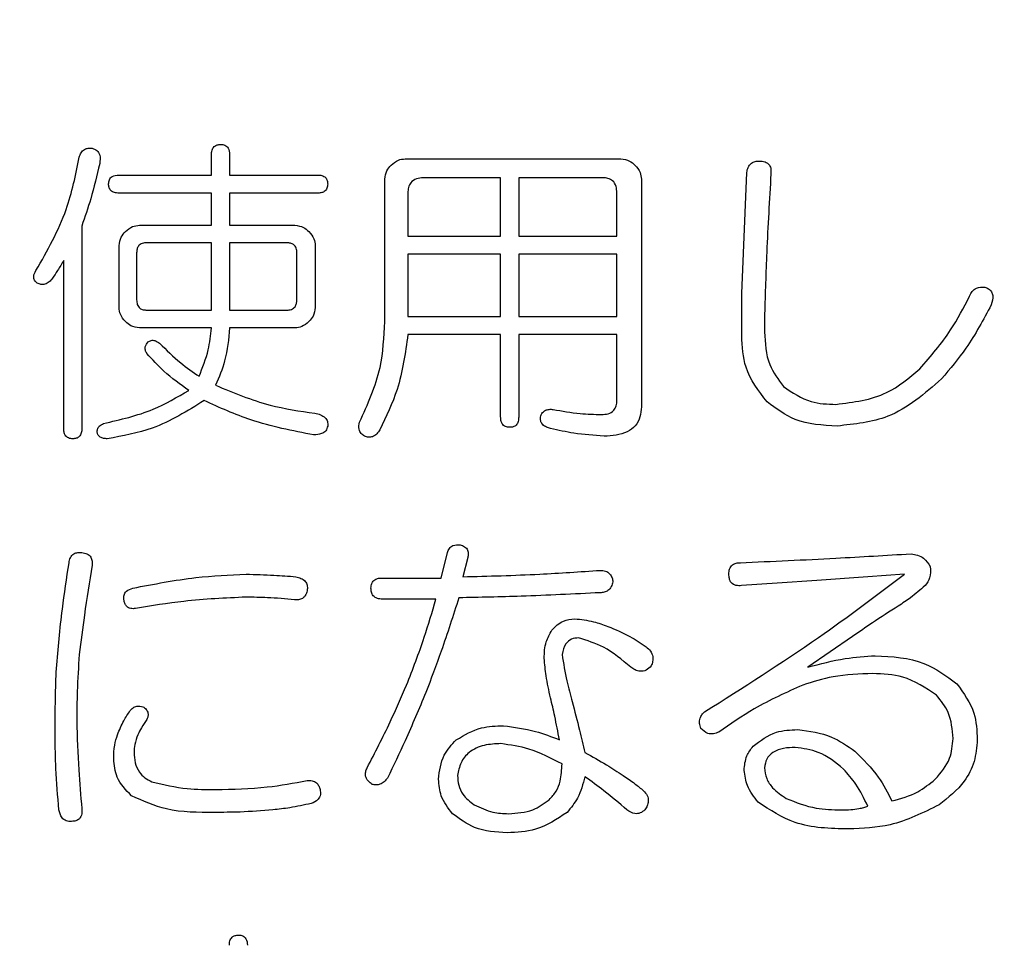
# Model space of a CAD drawing. Units: millimetres. Extents: x 19 to 402, y 20 to 283.
# Drawn here: x 133 to 135, y 96 to 98 of the extents above; entities that cross this region are included whole.
import ezdxf

# ---------------------------------------------------------------- set-up
doc = ezdxf.new("R2010")
doc.units = ezdxf.units.MM
doc.header["$PDSIZE"] = -1
doc.layers.add('SUNPOU', color=7, linetype='Continuous')
doc.styles.add('SLDTEXTSTYLE0', font='TXT', dxfattribs={"width": 0.7, "bigfont": 'bigfont'})
doc.dimstyles.new('SLDDIMSTYLE0', dxfattribs={"dimtxt": 3.5, "dimasz": 4, "dimexe": 0, "dimexo": 0.0625, "dimgap": 0.875, "dimtad": 3, "dimlfac": 4, "dimrnd": 1e-09, "dimzin": 12, "dimdsep": 46, "dimtxsty": 'SLDTEXTSTYLE0', "dimblk1": 'OPEN30', "dimblk2": 'OPEN30', "dimsah": 1, "dimcen": 0.09, "dimadec": 0, "dimazin": 3, "dimtfac": 1, "dimtofl": 0, "dimtmove": 0, "dimatfit": 3, "dimldrblk": 'OPEN30', "dimfxl": 1, "dimfrac": 2, "dimtolj": 1, "dimtzin": 12, "dimarcsym": 0})

# ---------------------------------------------------------------- blocks, each defined once
blk = doc.blocks.new('_Open30')
at = {"color": 0, "linetype": 'ByBlock', "lineweight": -2}
for p, q in [((-1, 0.267949), (0, 0)), ((0, 0), (-1, -0.267949)), ((0, 0), (-1, 0))]:
    blk.add_line(p, q, dxfattribs=at)
blk = doc.blocks.new('_D')
at = {"layer": 'Defpoints', "color": 0}
for p in [(190.9292, 139.4617), (59.6792, 95.5867), (190.9292, 72.0599)]:
    blk.add_point(p, dxfattribs=at)
at = {"layer": 'SUNPOU', "color": 0, "lineweight": -2}
for p, q in [((190.9292, 139.3992), (190.9292, 72.0599)), ((59.6792, 95.5242), (59.6792, 72.0599)), ((63.6792, 72.0599), (186.9292, 72.0599))]:
    blk.add_line(p, q, dxfattribs=at)
at = {"layer": 'SUNPOU', "color": 0, "lineweight": -2, "xscale": 4, "yscale": 4, "zscale": 4, "rotation": 180}
blk.add_blockref('_Open30', (59.6792, 72.0599), dxfattribs=at)
at = {"layer": 'SUNPOU', "color": 0, "lineweight": -2, "xscale": 4, "yscale": 4, "zscale": 4}
blk.add_blockref('_Open30', (190.9292, 72.0599), dxfattribs=at)
at = {"layer": 'SUNPOU', "color": 0, "insert": (126.0866, 76.4349), "char_height": 3.5, "attachment_point": 2, "style": 'SLDTEXTSTYLE0'}
blk.add_mtext('\\A1;525', dxfattribs=at)

msp = doc.modelspace()

# ---------------------------------------------------------------- linework, layer by layer
at = {"color": 7, "linetype": 'Continuous', "lineweight": 25}
for p, q in [((132.9825, 97.3731), (132.9825, 97.422)), ((133.0258, 97.422), (133.0258, 97.3731)), ((133.4464, 97.412), (133.9635, 97.412)), ((134.2528, 97.0894), (134.265, 97.3793)), ((132.7603, 97.3731), (132.9825, 97.3731)), ((133.0258, 97.3731), (133.2364, 97.3731)), ((133.3975, 97.0222), (133.3975, 97.3632)), ((133.6752, 97.3665), (133.4897, 97.3665)), ((133.6752, 97.2267), (133.6752, 97.3665)), ((133.9199, 97.3665), (133.7185, 97.3665)), ((133.7185, 97.3665), (133.7185, 97.2267)), ((134.0124, 97.3632), (134.0124, 96.8178)), ((132.9825, 97.3299), (132.7603, 97.3299)), ((132.9825, 97.2529), (132.9825, 97.3299)), ((133.2364, 97.3299), (133.0258, 97.3299)), ((133.0258, 97.3299), (133.0258, 97.2529)), ((133.453, 97.3304), (133.453, 97.2267)), ((133.9537, 97.2267), (133.9537, 97.3304)), ((132.6718, 97.2511), (132.6718, 96.7659)), ((132.8098, 97.2529), (132.9825, 97.2529)), ((133.0258, 97.2529), (133.1824, 97.2529)), ((133.453, 97.2267), (133.6752, 97.2267)), ((133.7185, 97.2267), (133.9537, 97.2267)), ((132.761, 97.0558), (132.761, 97.2041)), ((132.9825, 97.2109), (132.8275, 97.2109)), ((132.9825, 97.0497), (132.9825, 97.2109)), ((133.1631, 97.2109), (133.0258, 97.2109)), ((133.0258, 97.2109), (133.0258, 97.0497)), ((133.2312, 97.2041), (133.2312, 97.0558)), ((132.6286, 96.7659), (132.6286, 97.1687)), ((132.8031, 97.187), (132.8031, 97.0741)), ((133.187, 97.0741), (133.187, 97.187)), ((133.453, 97.1834), (133.453, 97.0344)), ((133.6752, 97.1834), (133.453, 97.1834)), ((133.6752, 97.0344), (133.6752, 97.1834)), ((133.9537, 97.1834), (133.7185, 97.1834)), ((133.7185, 97.1834), (133.7185, 97.0344)), ((133.9537, 97.0344), (133.9537, 97.1834)), ((134.2528, 96.9887), (134.2528, 97.0894)), ((132.8275, 97.0497), (132.9825, 97.0497)), ((133.0258, 97.0497), (133.1631, 97.0497)), ((133.453, 97.0344), (133.6752, 97.0344)), ((133.7185, 97.0344), (133.9537, 97.0344)), ((134.3075, 97.0405), (134.3075, 96.9978)), ((132.9825, 97.007), (132.8098, 97.007)), ((133.1824, 97.007), (133.0258, 97.007)), ((133.6752, 96.9911), (133.453, 96.9911)), ((133.6752, 96.7934), (133.6752, 96.9911)), ((133.9537, 96.9911), (133.7185, 96.9911)), ((133.7185, 96.9911), (133.7185, 96.7934)), ((133.9537, 96.833), (133.9537, 96.9911)), ((133.5324, 96.4079), (133.5476, 96.4689)), ((133.5965, 96.4567), (133.5843, 96.4109)), ((134.6431, 96.417), (134.5546, 96.4109)), ((133.392, 96.4079), (133.5324, 96.4079)), ((134.338, 96.3957), (134.2525, 96.3896)), ((134.4326, 96.4018), (134.338, 96.3957)), ((134.5546, 96.4109), (134.4326, 96.4018)), ((133.5202, 96.3574), (133.392, 96.3574)), ((134.518, 96.2675), (134.4112, 96.1943))]:
    msp.add_line(p, q, dxfattribs=at)
for points, knots in [([(132.6657, 97.4159), (132.6669, 97.4196), (132.6692, 97.4271), (132.6773, 97.435), (132.6871, 97.4379), (132.6932, 97.4374), (132.6963, 97.4372)], [0, 0, 0, 0, 0.280517, 0.559154, 0.779351, 1, 1, 1, 1]), ([(132.6963, 97.4372), (132.7004, 97.4358), (132.7087, 97.433), (132.7172, 97.4187), (132.7156, 97.4075), (132.7146, 97.4006)], [0, 0, 0, 0, 0.280301, 0.559274, 1, 1, 1, 1]), ([(132.9825, 97.422), (132.9827, 97.4255), (132.983, 97.4325), (132.988, 97.4415), (132.9962, 97.446), (133.0017, 97.4463), (133.0045, 97.4464)], [0, 0, 0, 0, 0.28096, 0.559499, 0.779158, 1, 1, 1, 1]), ([(133.0045, 97.4464), (133.008, 97.4462), (133.015, 97.4458), (133.0249, 97.4367), (133.0255, 97.4276), (133.0258, 97.422)], [0, 0, 0, 0, 0.281131, 0.560159, 1, 1, 1, 1]), ([(132.562, 97.1443), (132.5891, 97.1921), (132.6375, 97.2775), (132.6571, 97.3735), (132.6657, 97.4159)], [0, 0, 0, 0, 0.55917, 1, 1, 1, 1]), ([(133.4128, 97.3968), (133.4183, 97.4015), (133.428, 97.4099), (133.4408, 97.4114), (133.4464, 97.412)], [0, 0, 0, 0, 0.5602, 1, 1, 1, 1]), ([(133.9635, 97.412), (133.9707, 97.411), (133.9834, 97.4091), (133.9929, 97.4005), (133.9971, 97.3968)], [0, 0, 0, 0, 0.558564, 1, 1, 1, 1]), ([(134.265, 97.3793), (134.2657, 97.3835), (134.2673, 97.3919), (134.2749, 97.4017), (134.2852, 97.4062), (134.2919, 97.4065), (134.2953, 97.4067)], [0, 0, 0, 0, 0.280551, 0.559166, 0.779182, 1, 1, 1, 1]), ([(134.2953, 97.4067), (134.2998, 97.4065), (134.3088, 97.406), (134.3198, 97.3982), (134.3233, 97.3868), (134.3229, 97.3797), (134.3227, 97.3762)], [0, 0, 0, 0, 0.281006, 0.558047, 0.778556, 1, 1, 1, 1]), ([(132.7146, 97.4006), (132.7079, 97.3723), (132.6961, 97.3218), (132.6792, 97.2727), (132.6718, 97.2511)], [0, 0, 0, 0, 0.559997, 1, 1, 1, 1]), ([(133.3975, 97.3632), (133.3986, 97.3703), (133.4005, 97.3831), (133.409, 97.3926), (133.4128, 97.3968)], [0, 0, 0, 0, 0.558707, 1, 1, 1, 1]), ([(133.9971, 97.3968), (134.0018, 97.3913), (134.0103, 97.3815), (134.0117, 97.3688), (134.0124, 97.3632)], [0, 0, 0, 0, 0.560082, 1, 1, 1, 1]), ([(132.7359, 97.3518), (132.7362, 97.3553), (132.7367, 97.3623), (132.7456, 97.3722), (132.7547, 97.3728), (132.7603, 97.3731)], [0, 0, 0, 0, 0.281261, 0.559599, 1, 1, 1, 1]), ([(133.2364, 97.3731), (133.2398, 97.373), (133.2468, 97.3727), (133.2558, 97.3681), (133.2604, 97.36), (133.2607, 97.3545), (133.2608, 97.3518)], [0, 0, 0, 0, 0.280926, 0.559786, 0.779352, 1, 1, 1, 1]), ([(133.4897, 97.3665), (133.4841, 97.3662), (133.4731, 97.3656), (133.4596, 97.3566), (133.4536, 97.3434), (133.4532, 97.3348), (133.453, 97.3304)], [0, 0, 0, 0, 0.280818, 0.558775, 0.778918, 1, 1, 1, 1]), ([(133.9537, 97.3304), (133.9534, 97.3357), (133.9529, 97.3463), (133.945, 97.3597), (133.9324, 97.3659), (133.9241, 97.3663), (133.9199, 97.3665)], [0, 0, 0, 0, 0.280856, 0.559218, 0.779131, 1, 1, 1, 1]), ([(134.3227, 97.3762), (134.3191, 97.3136), (134.3126, 97.2017), (134.309, 97.0898), (134.3075, 97.0405)], [0, 0, 0, 0, 0.56, 1, 1, 1, 1]), ([(132.7603, 97.3299), (132.7568, 97.33), (132.7498, 97.3304), (132.7408, 97.3352), (132.7364, 97.3435), (132.7361, 97.349), (132.7359, 97.3518)], [0, 0, 0, 0, 0.281141, 0.559927, 0.779447, 1, 1, 1, 1]), ([(133.2608, 97.3518), (133.2606, 97.3482), (133.2602, 97.3411), (133.2533, 97.3332), (133.2446, 97.3302), (133.2391, 97.33), (133.2364, 97.3299)], [0, 0, 0, 0, 0.280214, 0.558557, 0.778686, 1, 1, 1, 1]), ([(132.761, 97.2041), (132.7621, 97.2112), (132.764, 97.2239), (132.7725, 97.2334), (132.7763, 97.2376)], [0, 0, 0, 0, 0.558664, 1, 1, 1, 1]), ([(132.7763, 97.2376), (132.7817, 97.2424), (132.7915, 97.2508), (132.8042, 97.2523), (132.8098, 97.2529)], [0, 0, 0, 0, 0.560189, 1, 1, 1, 1]), ([(133.1824, 97.2529), (133.1895, 97.2518), (133.2022, 97.25), (133.2117, 97.2414), (133.2159, 97.2376)], [0, 0, 0, 0, 0.558574, 1, 1, 1, 1]), ([(133.2159, 97.2376), (133.2206, 97.2322), (133.2291, 97.2224), (133.2305, 97.2097), (133.2312, 97.2041)], [0, 0, 0, 0, 0.560082, 1, 1, 1, 1]), ([(132.8275, 97.2109), (132.8238, 97.2107), (132.8165, 97.2103), (132.8073, 97.2045), (132.8036, 97.1956), (132.8032, 97.1899), (132.8031, 97.187)], [0, 0, 0, 0, 0.280617, 0.559414, 0.77939, 1, 1, 1, 1]), ([(133.187, 97.187), (133.1868, 97.1906), (133.1864, 97.1979), (133.1804, 97.2067), (133.1716, 97.2105), (133.166, 97.2107), (133.1631, 97.2109)], [0, 0, 0, 0, 0.280742, 0.558932, 0.779191, 1, 1, 1, 1]), ([(132.6286, 97.1687), (132.6236, 97.1607), (132.6148, 97.1463), (132.6057, 97.1322), (132.6017, 97.126)], [0, 0, 0, 0, 0.560009, 1, 1, 1, 1]), ([(132.565, 97.1138), (132.5627, 97.116), (132.5579, 97.1204), (132.5552, 97.1324), (132.5594, 97.1398), (132.562, 97.1443)], [0, 0, 0, 0, 0.281218, 0.560752, 1, 1, 1, 1]), ([(132.6017, 97.126), (132.5992, 97.1229), (132.5943, 97.1166), (132.5843, 97.1113), (132.5738, 97.1106), (132.568, 97.1127), (132.565, 97.1138)], [0, 0, 0, 0, 0.280499, 0.559791, 0.779531, 1, 1, 1, 1]), ([(134.7988, 97.0833), (134.8006, 97.0872), (134.8042, 97.0951), (134.8171, 97.1049), (134.8285, 97.1047), (134.8354, 97.1046)], [0, 0, 0, 0, 0.281161, 0.561213, 1, 1, 1, 1]), ([(134.8354, 97.1046), (134.8384, 97.1034), (134.8445, 97.101), (134.8516, 97.0939), (134.8562, 97.0801), (134.8529, 97.0694), (134.8506, 97.0619)], [0, 0, 0, 0, 0.187447, 0.374241, 0.561264, 1, 1, 1, 1]), ([(132.8031, 97.0741), (132.8033, 97.0704), (132.8038, 97.063), (132.8097, 97.0538), (132.8188, 97.0502), (132.8246, 97.0499), (132.8275, 97.0497)], [0, 0, 0, 0, 0.280672, 0.558952, 0.779461, 1, 1, 1, 1]), ([(133.1631, 97.0497), (133.1668, 97.0499), (133.1741, 97.0504), (133.183, 97.0566), (133.1866, 97.0655), (133.1869, 97.0712), (133.187, 97.0741)], [0, 0, 0, 0, 0.280486, 0.558292, 0.778832, 1, 1, 1, 1]), ([(134.6798, 96.9093), (134.7057, 96.9392), (134.7521, 96.9927), (134.7845, 97.0556), (134.7988, 97.0833)], [0, 0, 0, 0, 0.5595, 1, 1, 1, 1]), ([(132.7763, 97.0222), (132.7715, 97.0277), (132.7631, 97.0375), (132.7617, 97.0502), (132.761, 97.0558)], [0, 0, 0, 0, 0.56018, 1, 1, 1, 1]), ([(133.2312, 97.0558), (133.2301, 97.0487), (133.2282, 97.0359), (133.2197, 97.0264), (133.2159, 97.0222)], [0, 0, 0, 0, 0.558751, 1, 1, 1, 1]), ([(134.8506, 97.0619), (134.8317, 97.0266), (134.7979, 96.9636), (134.7519, 96.909), (134.7316, 96.8849)], [0, 0, 0, 0, 0.559887, 1, 1, 1, 1]), ([(132.8098, 97.007), (132.8027, 97.008), (132.79, 97.0099), (132.7805, 97.0184), (132.7763, 97.0222)], [0, 0, 0, 0, 0.55853, 1, 1, 1, 1]), ([(132.9526, 96.891), (132.961, 96.9119), (132.9761, 96.9493), (132.9806, 96.9893), (132.9825, 97.007)], [0, 0, 0, 0, 0.558907, 1, 1, 1, 1]), ([(133.0258, 97.007), (133.0234, 96.9803), (133.019, 96.9328), (133.0004, 96.8889), (132.9923, 96.8696)], [0, 0, 0, 0, 0.560286, 1, 1, 1, 1]), ([(133.2159, 97.0222), (133.2105, 97.0175), (133.2007, 97.0091), (133.188, 97.0076), (133.1824, 97.007)], [0, 0, 0, 0, 0.560225, 1, 1, 1, 1]), ([(133.3371, 96.7812), (133.3567, 96.8241), (133.3918, 96.901), (133.3958, 96.9851), (133.3975, 97.0222)], [0, 0, 0, 0, 0.559152, 1, 1, 1, 1]), ([(133.453, 96.9911), (133.4468, 96.9466), (133.4357, 96.867), (133.4011, 96.7947), (133.3859, 96.7628)], [0, 0, 0, 0, 0.559935, 1, 1, 1, 1]), ([(134.3136, 96.83), (134.2933, 96.8563), (134.2571, 96.9035), (134.2541, 96.9626), (134.2528, 96.9887)], [0, 0, 0, 0, 0.55815, 1, 1, 1, 1]), ([(134.3075, 96.9978), (134.3088, 96.9706), (134.3113, 96.922), (134.3404, 96.8835), (134.3532, 96.8666)], [0, 0, 0, 0, 0.5606, 1, 1, 1, 1]), ([(132.8275, 96.9459), (132.8261, 96.9484), (132.8235, 96.9534), (132.8231, 96.964), (132.8277, 96.9698), (132.8305, 96.9734)], [0, 0, 0, 0, 0.281312, 0.561992, 1, 1, 1, 1]), ([(132.8305, 96.9734), (132.833, 96.9749), (132.8378, 96.9778), (132.8484, 96.9771), (132.8543, 96.9729), (132.858, 96.9703)], [0, 0, 0, 0, 0.279926, 0.560238, 1, 1, 1, 1]), ([(132.858, 96.9703), (132.8744, 96.9541), (132.9038, 96.925), (132.9377, 96.9014), (132.9526, 96.891)], [0, 0, 0, 0, 0.559977, 1, 1, 1, 1]), ([(132.9282, 96.8574), (132.9076, 96.8721), (132.871, 96.8981), (132.8408, 96.9313), (132.8275, 96.9459)], [0, 0, 0, 0, 0.560277, 1, 1, 1, 1]), ([(134.4784, 96.8239), (134.5207, 96.8291), (134.5965, 96.8384), (134.6543, 96.8876), (134.6798, 96.9093)], [0, 0, 0, 0, 0.558763, 1, 1, 1, 1]), ([(134.7316, 96.8849), (134.691, 96.8494), (134.6184, 96.7861), (134.5233, 96.7763), (134.4814, 96.772)], [0, 0, 0, 0, 0.559783, 1, 1, 1, 1]), ([(132.9923, 96.8696), (133.0352, 96.8517), (133.1119, 96.8197), (133.1941, 96.8078), (133.2303, 96.8025)], [0, 0, 0, 0, 0.559614, 1, 1, 1, 1]), ([(134.3532, 96.8666), (134.3744, 96.852), (134.4124, 96.826), (134.4581, 96.8245), (134.4784, 96.8239)], [0, 0, 0, 0, 0.55768, 1, 1, 1, 1]), ([(132.7237, 96.7781), (132.7642, 96.7873), (132.8364, 96.8037), (132.9001, 96.841), (132.9282, 96.8574)], [0, 0, 0, 0, 0.560555, 1, 1, 1, 1]), ([(132.9648, 96.833), (132.9246, 96.8079), (132.8527, 96.763), (132.7695, 96.7481), (132.7329, 96.7415)], [0, 0, 0, 0, 0.559182, 1, 1, 1, 1]), ([(133.2272, 96.7506), (133.1765, 96.7605), (133.0858, 96.7781), (133.0018, 96.8162), (132.9648, 96.833)], [0, 0, 0, 0, 0.559693, 1, 1, 1, 1]), ([(133.9169, 96.7995), (133.9222, 96.7997), (133.9328, 96.8003), (133.9466, 96.8078), (133.9531, 96.8204), (133.9535, 96.8288), (133.9537, 96.833)], [0, 0, 0, 0, 0.280802, 0.559066, 0.779142, 1, 1, 1, 1]), ([(134.0124, 96.8178), (134.0118, 96.8097), (134.0106, 96.7936), (133.999, 96.7715), (133.9699, 96.7502), (133.9423, 96.7487), (133.923, 96.7476)], [0, 0, 0, 0, 0.187315, 0.374035, 0.560814, 1, 1, 1, 1]), ([(134.4814, 96.772), (134.4466, 96.7737), (134.3846, 96.7766), (134.3352, 96.8137), (134.3136, 96.83)], [0, 0, 0, 0, 0.560666, 1, 1, 1, 1]), ([(133.2303, 96.8025), (133.2347, 96.8015), (133.2435, 96.7995), (133.2548, 96.7933), (133.2612, 96.7828), (133.2609, 96.7756), (133.2608, 96.772)], [0, 0, 0, 0, 0.281015, 0.561068, 0.780197, 1, 1, 1, 1]), ([(133.6972, 96.7689), (133.6936, 96.7692), (133.6866, 96.7697), (133.6785, 96.7764), (133.6756, 96.7851), (133.6754, 96.7906), (133.6752, 96.7934)], [0, 0, 0, 0, 0.280287, 0.558307, 0.778912, 1, 1, 1, 1]), ([(133.7185, 96.7934), (133.7183, 96.7899), (133.718, 96.783), (133.7135, 96.7739), (133.7053, 96.7695), (133.6999, 96.7691), (133.6972, 96.7689)], [0, 0, 0, 0, 0.280905, 0.55975, 0.779579, 1, 1, 1, 1]), ([(133.7704, 96.7903), (133.7712, 96.7943), (133.7727, 96.8021), (133.7815, 96.8101), (133.7916, 96.8123), (133.7978, 96.8119), (133.8009, 96.8117)], [0, 0, 0, 0, 0.280297, 0.558302, 0.778771, 1, 1, 1, 1]), ([(133.7948, 96.7659), (133.7915, 96.7669), (133.7847, 96.7689), (133.7763, 96.7742), (133.7712, 96.782), (133.7707, 96.7875), (133.7704, 96.7903)], [0, 0, 0, 0, 0.280497, 0.560835, 0.780431, 1, 1, 1, 1]), ([(133.8009, 96.8117), (133.8224, 96.8078), (133.8608, 96.8008), (133.8997, 96.7999), (133.9169, 96.7995)], [0, 0, 0, 0, 0.559856, 1, 1, 1, 1]), ([(132.6505, 96.7415), (132.6469, 96.7417), (132.6399, 96.7422), (132.6318, 96.7489), (132.6289, 96.7576), (132.6287, 96.7631), (132.6286, 96.7659)], [0, 0, 0, 0, 0.280277, 0.558287, 0.778884, 1, 1, 1, 1]), ([(132.6718, 96.7659), (132.6717, 96.7624), (132.6713, 96.7555), (132.6668, 96.7464), (132.6586, 96.742), (132.6532, 96.7417), (132.6505, 96.7415)], [0, 0, 0, 0, 0.280904, 0.559991, 0.779556, 1, 1, 1, 1]), ([(132.7085, 96.7567), (132.7086, 96.7594), (132.709, 96.7646), (132.7139, 96.7731), (132.72, 96.7762), (132.7237, 96.7781)], [0, 0, 0, 0, 0.2806, 0.561312, 1, 1, 1, 1]), ([(133.2608, 96.772), (133.2597, 96.7679), (133.2575, 96.7598), (133.2442, 96.7515), (133.2337, 96.751), (133.2272, 96.7506)], [0, 0, 0, 0, 0.279652, 0.558943, 1, 1, 1, 1]), ([(133.3493, 96.7476), (133.3462, 96.7496), (133.3399, 96.7535), (133.3343, 96.7661), (133.336, 96.7754), (133.3371, 96.7812)], [0, 0, 0, 0, 0.280311, 0.55973, 1, 1, 1, 1]), ([(133.923, 96.7476), (133.8988, 96.7494), (133.8556, 96.7525), (133.8134, 96.7618), (133.7948, 96.7659)], [0, 0, 0, 0, 0.559799, 1, 1, 1, 1]), ([(132.7329, 96.7415), (132.7299, 96.7416), (132.724, 96.7418), (132.7162, 96.7447), (132.7105, 96.75), (132.7091, 96.7545), (132.7085, 96.7567)], [0, 0, 0, 0, 0.280462, 0.560001, 0.779907, 1, 1, 1, 1]), ([(133.3859, 96.7628), (133.3836, 96.7595), (133.3789, 96.7528), (133.3693, 96.7459), (133.3585, 96.7444), (133.3524, 96.7465), (133.3493, 96.7476)], [0, 0, 0, 0, 0.280741, 0.560158, 0.779965, 1, 1, 1, 1]), ([(133.5476, 96.4689), (133.5489, 96.4724), (133.5514, 96.4794), (133.5625, 96.4879), (133.5722, 96.4875), (133.5781, 96.4872)], [0, 0, 0, 0, 0.280998, 0.560803, 1, 1, 1, 1]), ([(133.5781, 96.4872), (133.5818, 96.4861), (133.5891, 96.4838), (133.5968, 96.4755), (133.5982, 96.4655), (133.597, 96.4597), (133.5965, 96.4567)], [0, 0, 0, 0, 0.280774, 0.558672, 0.77902, 1, 1, 1, 1]), ([(132.6413, 96.4445), (132.642, 96.4487), (132.6434, 96.4569), (132.6514, 96.4664), (132.662, 96.4696), (132.6686, 96.4692), (132.6718, 96.4689)], [0, 0, 0, 0, 0.280652, 0.558709, 0.779212, 1, 1, 1, 1]), ([(132.6718, 96.4689), (132.676, 96.4682), (132.6843, 96.4669), (132.6937, 96.4588), (132.697, 96.4483), (132.6965, 96.4417), (132.6963, 96.4384)], [0, 0, 0, 0, 0.280679, 0.558678, 0.779088, 1, 1, 1, 1]), ([(134.2495, 96.4445), (134.3258, 96.4479), (134.4622, 96.454), (134.5984, 96.4623), (134.6584, 96.4659)], [0, 0, 0, 0, 0.560013, 1, 1, 1, 1]), ([(134.6584, 96.4659), (134.6637, 96.4651), (134.6744, 96.4635), (134.6923, 96.4548), (134.6997, 96.4427), (134.7042, 96.4354)], [0, 0, 0, 0, 0.281109, 0.561936, 1, 1, 1, 1]), ([(132.6108, 96.1912), (132.615, 96.2387), (132.6225, 96.3234), (132.6356, 96.4075), (132.6413, 96.4445)], [0, 0, 0, 0, 0.559934, 1, 1, 1, 1]), ([(132.6963, 96.4384), (132.6899, 96.3986), (132.6784, 96.3276), (132.6696, 96.2562), (132.6657, 96.2248)], [0, 0, 0, 0, 0.560005, 1, 1, 1, 1]), ([(134.222, 96.417), (134.2222, 96.4212), (134.2227, 96.4296), (134.2296, 96.4397), (134.2397, 96.444), (134.2462, 96.4444), (134.2495, 96.4445)], [0, 0, 0, 0, 0.280789, 0.55894, 0.779077, 1, 1, 1, 1]), ([(134.7042, 96.4354), (134.705, 96.4259), (134.7065, 96.409), (134.6964, 96.3955), (134.692, 96.3896)], [0, 0, 0, 0, 0.558243, 1, 1, 1, 1]), ([(132.7939, 96.3835), (132.8442, 96.3933), (132.934, 96.4109), (133.0253, 96.4152), (133.0655, 96.417)], [0, 0, 0, 0, 0.560056, 1, 1, 1, 1]), ([(133.0655, 96.417), (133.0877, 96.4165), (133.1275, 96.4154), (133.1671, 96.4123), (133.1845, 96.4109)], [0, 0, 0, 0, 0.559891, 1, 1, 1, 1]), ([(133.5843, 96.4109), (133.6458, 96.4125), (133.7558, 96.4154), (133.8655, 96.4229), (133.9138, 96.4262)], [0, 0, 0, 0, 0.560005, 1, 1, 1, 1]), ([(133.9138, 96.4262), (133.9181, 96.426), (133.9268, 96.4255), (133.9372, 96.4186), (133.9427, 96.4087), (133.9438, 96.4021), (133.9443, 96.3987)], [0, 0, 0, 0, 0.280636, 0.558838, 0.779283, 1, 1, 1, 1]), ([(134.164, 96.0875), (134.2559, 96.1454), (134.4201, 96.2489), (134.575, 96.3657), (134.6431, 96.417)], [0, 0, 0, 0, 0.559972, 1, 1, 1, 1]), ([(134.2525, 96.3896), (134.248, 96.3893), (134.239, 96.3889), (134.2272, 96.3954), (134.2225, 96.4065), (134.2222, 96.4135), (134.222, 96.417)], [0, 0, 0, 0, 0.280931, 0.558818, 0.778944, 1, 1, 1, 1]), ([(133.1845, 96.4109), (133.1887, 96.4099), (133.197, 96.4078), (133.2074, 96.401), (133.2125, 96.3907), (133.2122, 96.3838), (133.212, 96.3804)], [0, 0, 0, 0, 0.28073, 0.559769, 0.779631, 1, 1, 1, 1]), ([(133.3645, 96.3835), (133.3648, 96.3875), (133.3653, 96.3954), (133.373, 96.4042), (133.3827, 96.4076), (133.3889, 96.4078), (133.392, 96.4079)], [0, 0, 0, 0, 0.280434, 0.558326, 0.778808, 1, 1, 1, 1]), ([(133.9443, 96.3987), (133.9432, 96.3948), (133.9409, 96.3869), (133.9333, 96.3778), (133.9235, 96.3732), (133.9171, 96.3728), (133.9138, 96.3726)], [0, 0, 0, 0, 0.280452, 0.559611, 0.779425, 1, 1, 1, 1]), ([(134.692, 96.3896), (134.6806, 96.3797), (134.6604, 96.3619), (134.6378, 96.3472), (134.6279, 96.3408)], [0, 0, 0, 0, 0.559928, 1, 1, 1, 1]), ([(132.7725, 96.356), (132.7723, 96.3597), (132.7719, 96.367), (132.7792, 96.3788), (132.7883, 96.3817), (132.7939, 96.3835)], [0, 0, 0, 0, 0.280861, 0.560371, 1, 1, 1, 1]), ([(133.212, 96.3804), (133.2113, 96.3763), (133.2099, 96.368), (133.2018, 96.3586), (133.1913, 96.3553), (133.1847, 96.3558), (133.1814, 96.356)], [0, 0, 0, 0, 0.280539, 0.558893, 0.779108, 1, 1, 1, 1]), ([(133.392, 96.3574), (133.3879, 96.3576), (133.3798, 96.3579), (133.3696, 96.3642), (133.365, 96.3739), (133.3647, 96.3803), (133.3645, 96.3835)], [0, 0, 0, 0, 0.281238, 0.559541, 0.77912, 1, 1, 1, 1]), ([(133.9138, 96.3726), (133.8506, 96.3695), (133.7378, 96.364), (133.6248, 96.3615), (133.5751, 96.3604)], [0, 0, 0, 0, 0.560004, 1, 1, 1, 1]), ([(132.8, 96.3347), (132.7963, 96.3344), (132.7888, 96.3339), (132.779, 96.3389), (132.774, 96.3474), (132.773, 96.3531), (132.7725, 96.356)], [0, 0, 0, 0, 0.280728, 0.558557, 0.778633, 1, 1, 1, 1]), ([(133.0655, 96.3621), (133.0156, 96.3598), (132.9266, 96.3557), (132.8387, 96.3411), (132.8, 96.3347)], [0, 0, 0, 0, 0.55987, 1, 1, 1, 1]), ([(133.1814, 96.356), (133.1598, 96.3578), (133.1212, 96.3611), (133.0825, 96.3618), (133.0655, 96.3621)], [0, 0, 0, 0, 0.559982, 1, 1, 1, 1]), ([(133.45, 96.1516), (133.4647, 96.1894), (133.4909, 96.2571), (133.5112, 96.3267), (133.5202, 96.3574)], [0, 0, 0, 0, 0.559964, 1, 1, 1, 1]), ([(133.5751, 96.3604), (133.5614, 96.3176), (133.537, 96.2412), (133.5084, 96.1662), (133.4958, 96.1333)], [0, 0, 0, 0, 0.560003, 1, 1, 1, 1]), ([(134.6279, 96.3408), (134.6071, 96.3274), (134.5701, 96.3037), (134.5339, 96.2786), (134.518, 96.2675)], [0, 0, 0, 0, 0.560018, 1, 1, 1, 1]), ([(133.7979, 96.2828), (133.8064, 96.2916), (133.8217, 96.3073), (133.8433, 96.3093), (133.8528, 96.3102)], [0, 0, 0, 0, 0.559251, 1, 1, 1, 1]), ([(133.8528, 96.3102), (133.868, 96.3086), (133.8952, 96.3056), (133.9208, 96.2961), (133.9321, 96.2919)], [0, 0, 0, 0, 0.559361, 1, 1, 1, 1]), ([(133.7795, 96.2156), (133.78, 96.229), (133.7809, 96.253), (133.7927, 96.2737), (133.7979, 96.2828)], [0, 0, 0, 0, 0.560507, 1, 1, 1, 1]), ([(133.9321, 96.2919), (133.9501, 96.2845), (133.9823, 96.2713), (134.011, 96.2517), (134.0237, 96.2431)], [0, 0, 0, 0, 0.55995, 1, 1, 1, 1]), ([(133.8619, 96.2645), (133.8561, 96.264), (133.8444, 96.263), (133.8276, 96.2486), (133.8243, 96.2338), (133.8223, 96.2248)], [0, 0, 0, 0, 0.280789, 0.560073, 1, 1, 1, 1]), ([(133.9871, 96.1943), (133.9661, 96.212), (133.9288, 96.2436), (133.8823, 96.2581), (133.8619, 96.2645)], [0, 0, 0, 0, 0.562288, 1, 1, 1, 1]), ([(132.6657, 96.2248), (132.6637, 96.1952), (132.6601, 96.1424), (132.6598, 96.0894), (132.6596, 96.0661)], [0, 0, 0, 0, 0.559986, 1, 1, 1, 1]), ([(133.8223, 96.2248), (133.8258, 96.2035), (133.8321, 96.1655), (133.8422, 96.1283), (133.8467, 96.1119)], [0, 0, 0, 0, 0.559639, 1, 1, 1, 1]), ([(134.0237, 96.2431), (134.0274, 96.24), (134.0349, 96.2337), (134.0402, 96.2207), (134.0401, 96.208), (134.0373, 96.2009), (134.0359, 96.1973)], [0, 0, 0, 0, 0.280257, 0.559209, 0.779429, 1, 1, 1, 1]), ([(133.7948, 96.121), (133.7908, 96.1385), (133.7837, 96.1697), (133.7808, 96.2016), (133.7795, 96.2156)], [0, 0, 0, 0, 0.559944, 1, 1, 1, 1]), ([(134.4112, 96.1943), (134.441, 96.2023), (134.494, 96.2166), (134.5488, 96.2202), (134.5729, 96.2217)], [0, 0, 0, 0, 0.560131, 1, 1, 1, 1]), ([(134.5729, 96.2217), (134.6133, 96.2196), (134.6853, 96.2158), (134.7429, 96.1733), (134.7683, 96.1546)], [0, 0, 0, 0, 0.560445, 1, 1, 1, 1]), ([(132.6078, 96.0295), (132.6079, 96.0597), (132.6081, 96.1136), (132.61, 96.1675), (132.6108, 96.1912)], [0, 0, 0, 0, 0.560004, 1, 1, 1, 1]), ([(134.0359, 96.1973), (134.0322, 96.1936), (134.0249, 96.1862), (134.0099, 96.1831), (133.997, 96.1873), (133.9904, 96.1919), (133.9871, 96.1943)], [0, 0, 0, 0, 0.28026, 0.558474, 0.779004, 1, 1, 1, 1]), ([(134.5668, 96.179), (134.5348, 96.178), (134.4776, 96.1761), (134.423, 96.1591), (134.399, 96.1516)], [0, 0, 0, 0, 0.560015, 1, 1, 1, 1]), ([(134.7194, 96.1272), (134.6935, 96.1446), (134.6471, 96.176), (134.5914, 96.1781), (134.5668, 96.179)], [0, 0, 0, 0, 0.558068, 1, 1, 1, 1]), ([(134.7683, 96.1546), (134.7846, 96.1321), (134.8139, 96.0917), (134.8161, 96.0422), (134.8171, 96.0203)], [0, 0, 0, 0, 0.558108, 1, 1, 1, 1]), ([(133.3554, 95.9532), (133.3742, 95.9897), (133.4079, 96.0548), (133.4371, 96.122), (133.45, 96.1516)], [0, 0, 0, 0, 0.560003, 1, 1, 1, 1]), ([(133.4958, 96.1333), (133.4796, 96.0947), (133.4507, 96.0258), (133.4184, 95.9584), (133.4042, 95.9288)], [0, 0, 0, 0, 0.559993, 1, 1, 1, 1]), ([(134.399, 96.1516), (134.3596, 96.1338), (134.2891, 96.102), (134.2256, 96.058), (134.1976, 96.0387)], [0, 0, 0, 0, 0.559838, 1, 1, 1, 1]), ([(133.8162, 96.0203), (133.8125, 96.0392), (133.8059, 96.0729), (133.7982, 96.1063), (133.7948, 96.121)], [0, 0, 0, 0, 0.559995, 1, 1, 1, 1]), ([(133.8467, 96.1119), (133.8526, 96.0892), (133.8631, 96.0486), (133.8729, 96.0078), (133.8772, 95.9898)], [0, 0, 0, 0, 0.559989, 1, 1, 1, 1]), ([(134.7591, 96.0234), (134.7574, 96.0451), (134.7544, 96.0839), (134.7301, 96.1139), (134.7194, 96.1272)], [0, 0, 0, 0, 0.559831, 1, 1, 1, 1]), ([(132.7573, 96.0326), (132.7619, 96.044), (132.7701, 96.0643), (132.7824, 96.0825), (132.7878, 96.0905)], [0, 0, 0, 0, 0.559808, 1, 1, 1, 1]), ([(132.7878, 96.0905), (132.7899, 96.0929), (132.7942, 96.0977), (132.8051, 96.1025), (132.8133, 96.1007), (132.8183, 96.0997)], [0, 0, 0, 0, 0.280817, 0.561853, 1, 1, 1, 1]), ([(132.8183, 96.0997), (132.821, 96.0977), (132.8264, 96.0938), (132.8308, 96.0852), (132.8305, 96.0764), (132.8285, 96.0716), (132.8275, 96.0692)], [0, 0, 0, 0, 0.280537, 0.559921, 0.779502, 1, 1, 1, 1]), ([(134.1549, 96.0478), (134.1537, 96.0517), (134.1512, 96.0596), (134.1523, 96.0712), (134.157, 96.0809), (134.1617, 96.0853), (134.164, 96.0875)], [0, 0, 0, 0, 0.280502, 0.559576, 0.779742, 1, 1, 1, 1]), ([(132.6596, 96.0661), (132.6608, 96.0267), (132.6629, 95.9564), (132.6691, 95.8864), (132.6718, 95.8556)], [0, 0, 0, 0, 0.560005, 1, 1, 1, 1]), ([(132.8275, 96.0692), (132.8231, 96.0626), (132.8152, 96.0508), (132.8089, 96.0381), (132.8061, 96.0326)], [0, 0, 0, 0, 0.559879, 1, 1, 1, 1]), ([(133.569, 96.0203), (133.5886, 96.0318), (133.6236, 96.0523), (133.664, 96.0534), (133.6819, 96.0539)], [0, 0, 0, 0, 0.557952, 1, 1, 1, 1]), ([(133.6819, 96.0539), (133.7077, 96.0506), (133.7538, 96.0446), (133.7971, 96.0278), (133.8162, 96.0203)], [0, 0, 0, 0, 0.559298, 1, 1, 1, 1]), ([(134.1976, 96.0387), (134.1935, 96.037), (134.1852, 96.0336), (134.1685, 96.0347), (134.1601, 96.0429), (134.1549, 96.0478)], [0, 0, 0, 0, 0.281389, 0.561517, 1, 1, 1, 1]), ([(134.28, 96.0051), (134.2978, 96.0185), (134.3296, 96.0426), (134.3693, 96.0441), (134.3868, 96.0448)], [0, 0, 0, 0, 0.557686, 1, 1, 1, 1]), ([(134.3868, 96.0448), (134.4148, 96.0412), (134.465, 96.0348), (134.506, 96.0057), (134.5241, 95.9929)], [0, 0, 0, 0, 0.558781, 1, 1, 1, 1]), ([(132.6169, 95.8525), (132.6141, 95.8855), (132.609, 95.9444), (132.6081, 96.0035), (132.6078, 96.0295)], [0, 0, 0, 0, 0.560012, 1, 1, 1, 1]), ([(132.7481, 95.9746), (132.7484, 95.9856), (132.7489, 96.0054), (132.7547, 96.0243), (132.7573, 96.0326)], [0, 0, 0, 0, 0.56003, 1, 1, 1, 1]), ([(132.8061, 96.0326), (132.8032, 96.0248), (132.798, 96.011), (132.7973, 95.9963), (132.7969, 95.9898)], [0, 0, 0, 0, 0.559906, 1, 1, 1, 1]), ([(133.5263, 95.9257), (133.5288, 95.946), (133.5334, 95.9822), (133.5581, 96.0087), (133.569, 96.0203)], [0, 0, 0, 0, 0.558781, 1, 1, 1, 1]), ([(133.6758, 96.0112), (133.6624, 96.0106), (133.6356, 96.0094), (133.6002, 95.9941), (133.5781, 95.9661), (133.5741, 95.9453), (133.572, 95.9349)], [0, 0, 0, 0, 0.281088, 0.560313, 0.779756, 1, 1, 1, 1]), ([(133.8223, 95.9624), (133.7963, 95.976), (133.7501, 96.0003), (133.6985, 96.0079), (133.6758, 96.0112)], [0, 0, 0, 0, 0.560823, 1, 1, 1, 1]), ([(134.7164, 95.9257), (134.7301, 95.9416), (134.7547, 95.9699), (134.7578, 96.007), (134.7591, 96.0234)], [0, 0, 0, 0, 0.559097, 1, 1, 1, 1]), ([(134.8171, 96.0203), (134.8156, 96.0027), (134.8127, 95.9675), (134.7834, 95.91), (134.7475, 95.8819), (134.7255, 95.8647)], [0, 0, 0, 0, 0.280245, 0.560363, 1, 1, 1, 1]), ([(132.7969, 95.9898), (132.7974, 95.9816), (132.7984, 95.9653), (132.8077, 95.9439), (132.8224, 95.9284), (132.8339, 95.9226), (132.8397, 95.9196)], [0, 0, 0, 0, 0.280306, 0.559843, 0.779932, 1, 1, 1, 1]), ([(133.8772, 95.9898), (133.8947, 95.9802), (133.9258, 95.963), (133.9556, 95.9435), (133.9687, 95.9349)], [0, 0, 0, 0, 0.560042, 1, 1, 1, 1]), ([(134.2586, 95.9471), (134.2597, 95.9591), (134.2616, 95.9805), (134.2744, 95.9976), (134.28, 96.0051)], [0, 0, 0, 0, 0.559616, 1, 1, 1, 1]), ([(134.3807, 96.002), (134.3715, 96.0017), (134.3531, 96.001), (134.3282, 95.9928), (134.3109, 95.975), (134.3086, 95.9605), (134.3075, 95.9532)], [0, 0, 0, 0, 0.281043, 0.560971, 0.780217, 1, 1, 1, 1]), ([(134.4967, 95.9502), (134.4775, 95.9658), (134.4433, 95.9937), (134.3998, 95.9995), (134.3807, 96.002)], [0, 0, 0, 0, 0.560588, 1, 1, 1, 1]), ([(134.5241, 95.9929), (134.5441, 95.9732), (134.5797, 95.9379), (134.6026, 95.8935), (134.6126, 95.8739)], [0, 0, 0, 0, 0.559439, 1, 1, 1, 1]), ([(132.7909, 95.8861), (132.7773, 95.9001), (132.7532, 95.9251), (132.7497, 95.9595), (132.7481, 95.9746)], [0, 0, 0, 0, 0.559513, 1, 1, 1, 1]), ([(133.3676, 95.9135), (133.364, 95.9161), (133.3569, 95.9211), (133.351, 95.9323), (133.3512, 95.9438), (133.354, 95.9501), (133.3554, 95.9532)], [0, 0, 0, 0, 0.280449, 0.559022, 0.779204, 1, 1, 1, 1]), ([(133.7918, 95.8769), (133.7977, 95.8834), (133.8095, 95.8964), (133.8203, 95.9262), (133.8215, 95.9487), (133.8223, 95.9624)], [0, 0, 0, 0, 0.279786, 0.559882, 1, 1, 1, 1]), ([(134.2922, 95.8708), (134.2822, 95.8835), (134.2643, 95.9062), (134.2604, 95.9346), (134.2586, 95.9471)], [0, 0, 0, 0, 0.560642, 1, 1, 1, 1]), ([(134.3075, 95.9532), (134.3085, 95.9444), (134.3106, 95.9269), (134.329, 95.9002), (134.3478, 95.8877), (134.3593, 95.88)], [0, 0, 0, 0, 0.279594, 0.559728, 1, 1, 1, 1]), ([(134.5546, 95.8617), (134.546, 95.8796), (134.5305, 95.9117), (134.507, 95.9384), (134.4967, 95.9502)], [0, 0, 0, 0, 0.55973, 1, 1, 1, 1]), ([(132.8397, 95.9196), (132.8678, 95.913), (132.918, 95.9012), (132.9695, 95.9013), (132.9923, 95.9013)], [0, 0, 0, 0, 0.559046, 1, 1, 1, 1]), ([(132.9923, 95.9013), (133.0336, 95.9021), (133.1075, 95.9034), (133.18, 95.9168), (133.212, 95.9227)], [0, 0, 0, 0, 0.560276, 1, 1, 1, 1]), ([(133.212, 95.9227), (133.2159, 95.9229), (133.2237, 95.9234), (133.2339, 95.9184), (133.2398, 95.9101), (133.2416, 95.9043), (133.2425, 95.9013)], [0, 0, 0, 0, 0.280418, 0.559128, 0.779267, 1, 1, 1, 1]), ([(133.4042, 95.9288), (133.4017, 95.9257), (133.3967, 95.9194), (133.3871, 95.9135), (133.3768, 95.9115), (133.3707, 95.9129), (133.3676, 95.9135)], [0, 0, 0, 0, 0.280513, 0.559724, 0.77966, 1, 1, 1, 1]), ([(133.5598, 95.8434), (133.5492, 95.8571), (133.5302, 95.8816), (133.5275, 95.9122), (133.5263, 95.9257)], [0, 0, 0, 0, 0.559529, 1, 1, 1, 1]), ([(133.572, 95.9349), (133.5726, 95.927), (133.5736, 95.9112), (133.5855, 95.8848), (133.6018, 95.8723), (133.6117, 95.8647)], [0, 0, 0, 0, 0.280721, 0.561059, 1, 1, 1, 1]), ([(133.8772, 95.9319), (133.8725, 95.9142), (133.8642, 95.8826), (133.8436, 95.8575), (133.8345, 95.8464)], [0, 0, 0, 0, 0.560265, 1, 1, 1, 1]), ([(133.9779, 95.8525), (133.9597, 95.8681), (133.9271, 95.8958), (133.8925, 95.9208), (133.8772, 95.9319)], [0, 0, 0, 0, 0.559907, 1, 1, 1, 1]), ([(133.9687, 95.9349), (133.9782, 95.9285), (133.995, 95.917), (134.0107, 95.904), (134.0176, 95.8983)], [0, 0, 0, 0, 0.560095, 1, 1, 1, 1]), ([(134.6126, 95.8739), (134.634, 95.8797), (134.6722, 95.89), (134.7028, 95.9148), (134.7164, 95.9257)], [0, 0, 0, 0, 0.559271, 1, 1, 1, 1]), ([(133.2425, 95.9013), (133.2432, 95.8972), (133.2446, 95.8889), (133.2375, 95.8745), (133.2273, 95.8703), (133.2211, 95.8678)], [0, 0, 0, 0, 0.281285, 0.560174, 1, 1, 1, 1]), ([(134.0176, 95.8983), (134.0208, 95.8947), (134.0272, 95.8876), (134.0301, 95.8739), (134.0269, 95.8618), (134.0227, 95.8556), (134.0206, 95.8525)], [0, 0, 0, 0, 0.280372, 0.559267, 0.77937, 1, 1, 1, 1]), ([(132.9892, 95.8464), (132.9504, 95.8462), (132.8813, 95.8459), (132.8184, 95.8738), (132.7909, 95.8861)], [0, 0, 0, 0, 0.561843, 1, 1, 1, 1]), ([(133.6941, 95.8434), (133.7142, 95.8446), (133.7501, 95.8467), (133.779, 95.8677), (133.7918, 95.8769)], [0, 0, 0, 0, 0.560366, 1, 1, 1, 1]), ([(134.5089, 95.8067), (134.4648, 95.8077), (134.3862, 95.8094), (134.3209, 95.8521), (134.2922, 95.8708)], [0, 0, 0, 0, 0.561474, 1, 1, 1, 1]), ([(134.3593, 95.88), (134.383, 95.8706), (134.4252, 95.8537), (134.4706, 95.8529), (134.4906, 95.8525)], [0, 0, 0, 0, 0.559063, 1, 1, 1, 1]), ([(132.6474, 95.825), (132.643, 95.8249), (132.6343, 95.8247), (132.6213, 95.8349), (132.6186, 95.8458), (132.6169, 95.8525)], [0, 0, 0, 0, 0.280176, 0.559523, 1, 1, 1, 1]), ([(132.6718, 95.8556), (132.6721, 95.8513), (132.6727, 95.8428), (132.6676, 95.8311), (132.6575, 95.8255), (132.6508, 95.8252), (132.6474, 95.825)], [0, 0, 0, 0, 0.28106, 0.559479, 0.779205, 1, 1, 1, 1]), ([(133.1296, 95.8525), (133.1034, 95.8504), (133.0567, 95.8467), (133.0098, 95.8465), (132.9892, 95.8464)], [0, 0, 0, 0, 0.559941, 1, 1, 1, 1]), ([(133.2211, 95.8678), (133.2042, 95.8641), (133.1739, 95.8574), (133.1431, 95.854), (133.1296, 95.8525)], [0, 0, 0, 0, 0.559952, 1, 1, 1, 1]), ([(133.6117, 95.8647), (133.6264, 95.8577), (133.6525, 95.8453), (133.6814, 95.8439), (133.6941, 95.8434)], [0, 0, 0, 0, 0.559472, 1, 1, 1, 1]), ([(133.8345, 95.8464), (133.81, 95.8302), (133.7663, 95.801), (133.7141, 95.7986), (133.691, 95.7976)], [0, 0, 0, 0, 0.558418, 1, 1, 1, 1]), ([(134.0206, 95.8525), (134.0172, 95.8496), (134.0104, 95.8438), (133.9936, 95.8423), (133.9838, 95.8487), (133.9779, 95.8525)], [0, 0, 0, 0, 0.280688, 0.560281, 1, 1, 1, 1]), ([(134.4906, 95.8525), (134.4986, 95.8526), (134.5129, 95.8527), (134.527, 95.8547), (134.5333, 95.8556)], [0, 0, 0, 0, 0.56021, 1, 1, 1, 1]), ([(134.7255, 95.8647), (134.6872, 95.8456), (134.6187, 95.8113), (134.5425, 95.8081), (134.5089, 95.8067)], [0, 0, 0, 0, 0.559242, 1, 1, 1, 1]), ([(134.5333, 95.8556), (134.5374, 95.8564), (134.5447, 95.8578), (134.5516, 95.8605), (134.5546, 95.8617)], [0, 0, 0, 0, 0.560094, 1, 1, 1, 1]), ([(133.691, 95.7976), (133.6639, 95.7992), (133.6156, 95.8021), (133.5769, 95.8308), (133.5598, 95.8434)], [0, 0, 0, 0, 0.560152, 1, 1, 1, 1]), ([(133.0252, 95.5281), (133.0254, 95.5316), (133.0257, 95.5386), (133.0307, 95.5476), (133.0389, 95.5521), (133.0444, 95.5524), (133.0472, 95.5525)], [0, 0, 0, 0, 0.28096, 0.559499, 0.779158, 1, 1, 1, 1]), ([(133.0472, 95.5525), (133.0507, 95.5523), (133.0577, 95.5519), (133.0676, 95.5428), (133.0682, 95.5337), (133.0685, 95.5281)], [0, 0, 0, 0, 0.281131, 0.560159, 1, 1, 1, 1])]:
    msp.add_open_spline(points, degree=3, knots=knots, dxfattribs=at)

# ---------------------------------------------------------------- dimensions: what is measured, and where the dimension line sits
at = {"layer": 'SUNPOU', "color": 3}
dim = msp.add_linear_dim(base=(190.9292, 72.0599), p1=(59.6792, 95.5867), p2=(190.9292, 139.4617), dimstyle='SLDDIMSTYLE0', dxfattribs=at)
dim.commit()
dim.dimension.update_dxf_attribs({"geometry": '_D', "text_midpoint": (126.0866, 72.0599), "dimtype": 160})

doc.saveas('drawing.dxf')
